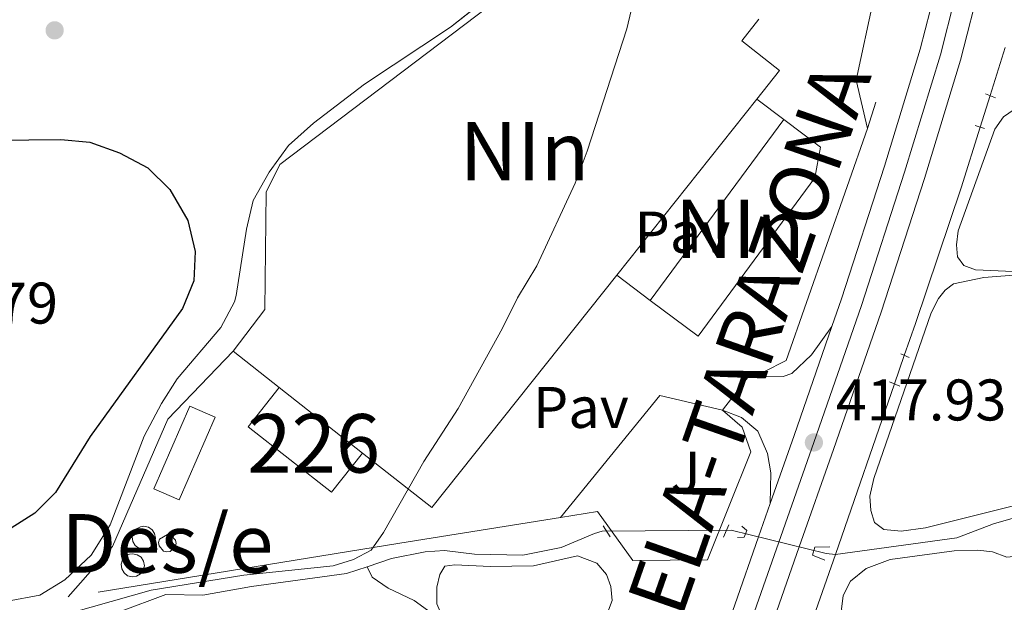
# Model space of a CAD drawing. Units: metres. Extents: x 601862 to 608839, y 4641264 to 4645993.
# Drawn here: x 608272 to 608440, y 4645763 to 4645862 of the extents above; entities that cross this region are included whole.
import ezdxf
from ezdxf.enums import TextEntityAlignment as Align

# ---------------------------------------------------------------- set-up
doc = ezdxf.new("R2010")
doc.units = ezdxf.units.M
doc.header["$MEASUREMENT"] = 0
for name, pattern in [('DGN Style 2', [86.9885, 52.1931, -34.7954]), ('DGN Style 3', [121.7839, 86.9885, -34.7954]), ('DGN Style 4', [139.26858850000002, 69.5908, -34.7954, 0.08698850000000001, -34.7954]), ('DGN Style 5', [60.89195, 26.09655, -34.7954])]:
    doc.linetypes.add(name, pattern=pattern)
for name, color, linetype, lineweight in [('Nivel 13', 7, 'Continuous', 0), ('Nivel 15', 7, 'Continuous', 0), ('Nivel 16', 7, 'Continuous', 0), ('Nivel 20', 7, 'Continuous', 0), ('Nivel 21', 7, 'Continuous', 0), ('Nivel 22', 7, 'Continuous', 0), ('Nivel 23', 7, 'Continuous', 0), ('Nivel 26', 7, 'Continuous', 0), ('Nivel 35', 7, 'Continuous', 0), ('Nivel 36', 7, 'Continuous', 0), ('Nivel 4', 7, 'Continuous', 0), ('Nivel 41', 7, 'Continuous', 0), ('Nivel 44', 7, 'Continuous', 0), ('Nivel 48', 7, 'Continuous', 0), ('Nivel 5', 7, 'Continuous', 0), ('Nivel 52', 7, 'Continuous', 0), ('Nivel 54', 7, 'Continuous', 0), ('Nivel 57', 7, 'Continuous', 0), ('Nivel 61', 7, 'Continuous', 0), ('Nivel 7', 7, 'Continuous', 0)]:
    doc.layers.add(name, color=color, linetype=linetype, lineweight=lineweight)
doc.styles.add('Style-Arial', font='txt')
doc.styles.add('Style-Arial Narrow', font='txt')
doc.styles.add('Style-Times New Roman', font='txt')

# ---------------------------------------------------------------- blocks, each defined once
blk = doc.blocks.new('5PATER')
at = {"layer": 'Nivel 7', "linetype": 'Continuous', "lineweight": 0}
h = blk.add_hatch(color=51, dxfattribs=at)
edge = h.paths.add_edge_path()
edge.add_ellipse((-0.03620177507400513, -0.03427830338478088), major_axis=(-10.95721237942169, -11.10700355961717), ratio=0.9994222409660313, start_angle=0, end_angle=360)

msp = doc.modelspace()

# ---------------------------------------------------------------- linework, layer by layer
at = {"layer": 'Nivel 13', "color": 4, "linetype": 'Continuous', "lineweight": 0, "extrusion": (0.001748965588004016, 0.005529421974381927, 0.9999831831645977), "elevation": 27169.21195920559, "flags": 128}
msp.add_lwpolyline([(608436.1614359207, 4645770.261573784), (608438.7615193948, 4645778.481699448)], dxfattribs=at)
at = {"layer": 'Nivel 13', "color": 4, "linetype": 'Continuous', "lineweight": 0, "extrusion": (0.0005300206150128006, 0.001533217528830475, 0.9999986841602128), "elevation": 7862.207742105829, "flags": 128}
msp.add_lwpolyline([(608411.1036501117, 4645764.516057868), (608421.1736751981, 4645793.646092106)], dxfattribs=at)
at = {"layer": 'Nivel 13', "color": 4, "linetype": 'Continuous', "lineweight": 0, "extrusion": (0.7472077664527605, -0.2565026105549246, 0.6130962114800462), "elevation": -736787.1730280782, "flags": 128}
msp.add_lwpolyline([(4591589.210282791, 572321.1552606523), (4591591.142442144, 572321.1679187473), (4591617.072790895, 572320.8388082609)], dxfattribs=at)
at = {"layer": 'Nivel 13', "color": 4, "linetype": 'Continuous', "lineweight": 0}
for points in [[(608423.1600000001, 4645805.100000001, 416.7), (608425.0500000007, 4645810.559999999, 416.69), (608432.8500000015, 4645833.739999998, 416.32), (608436.129999999, 4645844.100000001, 416.26)], [(608411.4100000001, 4645771.109999999, 416.76), (608432.1099999994, 4645773.960000001, 415.56), (608438.3999999985, 4645776.330000002, 415.56), (608445.370000001, 4645778.359999999, 415.49), (608455.2300000004, 4645780.140000001, 415.38), (608473.2199999988, 4645782.640000001, 415), (608480.7300000004, 4645784.66, 414.68), (608487.5700000003, 4645787.289999999, 414.53), (608498.2300000004, 4645790.52, 414.29), (608502.9899999984, 4645792.399999999, 414.2), (608507.2199999988, 4645794.489999998, 414.17), (608518.9499999993, 4645799.09, 413.93), (608526.0599999987, 4645802.739999998, 413.66), (608541.4499999993, 4645809.399999999, 413.64), (608543.4200000018, 4645810.830000002, 413.72), (608544.75, 4645815.899999999, 413.72), (608546.0899999999, 4645816.489999998, 413.54), (608546.8000000007, 4645816.609999999, 413.52)], [(608331.3500000015, 4645769.030000001, 418.2), (608335.5300000012, 4645770.420000002, 418.06), (608341.3000000007, 4645771.559999999, 417.95), (608344.5799999982, 4645771.789999999, 417.91), (608349.6900000013, 4645771.170000002, 417.87), (608357.9899999984, 4645770.969999999, 417.87), (608364.5100000016, 4645772.289999999, 417.87), (608370.1999999993, 4645774.690000001, 417.84), (608371.5399999991, 4645775.07, 417.84), (608393.5500000007, 4645775.27, 417.13), (608409.8099999987, 4645771.289999999, 416.87), (608411.4100000001, 4645771.109999999, 416.76)], [(608254.5899999999, 4645755.43, 420.62), (608256.9299999997, 4645755.34, 420.59), (608267.6600000001, 4645756.600000001, 420), (608282.9899999984, 4645760.48, 419.14), (608289.0300000012, 4645761.32, 418.84), (608296.9499999993, 4645764.280000001, 418.66), (608303.2899999991, 4645764.149999999, 418.51), (608311.5899999999, 4645765.66, 418.43), (608327.8599999994, 4645767.870000001, 418.32), (608331.3500000015, 4645769.030000001, 418.2)], [(608331.3500000015, 4645769.030000001, 418.2), (608332.2100000009, 4645767.239999998, 418.16), (608334.9400000013, 4645765.350000001, 418.13), (608339.379999999, 4645763.239999998, 418.05), (608342.3200000003, 4645761.16, 418.05), (608344.3099999987, 4645757.629999999, 418.05), (608346.6400000006, 4645750.440000001, 418.05), (608349.3500000015, 4645737.34, 417.9), (608349.4400000013, 4645732.27, 417.9), (608348.75, 4645728.02, 417.9), (608347.4899999984, 4645724.670000002, 417.9), (608342.4800000004, 4645718.32, 417.87), (608336.8999999985, 4645711.93, 417.87), (608330.8500000015, 4645704.02, 417.87), (608324.1000000015, 4645693.68, 417.83), (608316.0899999999, 4645682.449999999, 417.57)]]:
    msp.add_polyline3d(points, dxfattribs=at)
at = {"layer": 'Nivel 15', "color": 1, "linetype": 'Continuous', "lineweight": 13, "extrusion": (0.005022893089001444, 0.006311675519693833, 0.9999674661193487), "elevation": 32804.16460696387, "flags": 128}
msp.add_lwpolyline([(608388.1392454952, 4645734.358314499), (608364.2079902515, 4645704.287715528)], dxfattribs=at)
at = {"layer": 'Nivel 15', "color": 1, "linetype": 'Continuous', "lineweight": 13, "extrusion": (-0.0006177546365790462, -0.0008376655374568128, 0.9999994583476816), "elevation": -3843.238316085651, "flags": 128}
msp.add_lwpolyline([(608379.8959848695, 4645812.880597241), (608402.7060052268, 4645843.810608093)], dxfattribs=at)
at = {"layer": 'Nivel 15', "color": 1, "linetype": 'Continuous', "lineweight": 13, "extrusion": (0.00267369882703885, 0.007702334970354175, 0.9999667621329155), "elevation": 37835.72737079609, "flags": 128}
msp.add_lwpolyline([(608370.7076968178, 4645665.182880536), (608339.1267669275, 4645625.511703752), (608327.2669162713, 4645634.821979925)], dxfattribs=at)
at = {"layer": 'Nivel 15', "color": 1, "linetype": 'Continuous', "lineweight": 13, "extrusion": (-0.0023622793638838, 0.001856721487281917, 0.9999954861005753), "elevation": 7614.73102433884, "flags": 128}
msp.add_lwpolyline([(608315.6285152622, 4645793.519560579), (608307.7784662955, 4645799.689571217)], dxfattribs=at)
at = {"layer": 'Nivel 15', "color": 1, "linetype": 'Continuous', "lineweight": 0, "extrusion": (-0.1061483042185313, -0.1350289757498891, 0.9851394384651677), "elevation": -691469.369172894, "flags": 128}
msp.add_lwpolyline([(-2392942.824629037, 3968525.930978902), (-2392942.822512014, 3968517.255905673), (-2392924.690012513, 3968517.263650499), (-2392924.68594937, 3968525.930978902)], dxfattribs=at)
at = {"layer": 'Nivel 15', "color": 1, "linetype": 'Continuous', "lineweight": 13, "extrusion": (-0.001733672732804031, 0.001362866152505834, 0.9999975684843969), "elevation": 5702.770642089732, "flags": 128}
msp.add_lwpolyline([(608330.4040425345, 4645784.982439071), (608316.1439946182, 4645796.19244948)], dxfattribs=at)
at = {"layer": 'Nivel 15', "color": 4, "linetype": 'Continuous', "lineweight": 0, "elevation": 425.27, "flags": 128}
for points in [[(608293.2100000009, 4645775.940000001), (608293.9800000004, 4645775.780000001), (608294.629999999, 4645775.34), (608295.0500000007, 4645774.68), (608295.1900000013, 4645773.899999999), (608295.0100000016, 4645773.129999999), (608294.5399999991, 4645772.5), (608293.870000001, 4645772.09), (608293.0899999999, 4645771.98), (608292.3299999982, 4645772.18), (608291.7100000009, 4645772.670000002), (608291.3200000003, 4645773.350000001), (608291.2399999984, 4645774.140000001), (608291.4600000009, 4645774.890000001), (608291.9600000009, 4645775.5), (608292.6600000001, 4645775.859999999), (608293.2100000009, 4645775.940000001)], [(608291.3200000003, 4645771.239999998), (608292.0899999999, 4645771.080000002), (608292.7399999984, 4645770.640000001), (608293.1600000001, 4645769.98), (608293.3000000007, 4645769.199999999), (608293.120000001, 4645768.43), (608292.6499999985, 4645767.800000001), (608291.9800000004, 4645767.390000001), (608291.1999999993, 4645767.280000001), (608290.4400000013, 4645767.489999998), (608289.8200000003, 4645767.969999999), (608289.4299999997, 4645768.649999999), (608289.3500000015, 4645769.440000001), (608289.5700000003, 4645770.190000001), (608290.0700000003, 4645770.800000001), (608290.7699999996, 4645771.16), (608291.3200000003, 4645771.239999998)]]:
    msp.add_lwpolyline(points, dxfattribs=at)
at = {"layer": 'Nivel 15', "color": 1, "linetype": 'Continuous', "lineweight": 0, "elevation": 426.84, "flags": 128}
msp.add_lwpolyline([(608297.2300000004, 4645774.530000001), (608297.8099999987, 4645774.41), (608298.620000001, 4645773.57), (608298.7199999988, 4645772.989999998), (608298.5799999982, 4645772.41), (608297.7199999988, 4645771.629999999), (608297.1400000006, 4645771.550000001), (608296.5599999987, 4645771.699999999), (608295.8099999987, 4645772.580000002), (608295.7399999984, 4645773.170000002), (608295.9100000001, 4645773.73), (608297.2300000004, 4645774.530000001)], dxfattribs=at)
at = {"layer": 'Nivel 15', "color": 1, "linetype": 'Continuous', "lineweight": 13}
for points in [[(608308.4699999988, 4645805.82, 425.76), (608313.8900000006, 4645812.98, 425.76), (608314.1000000015, 4645832.989999998, 427.66), (608316.4699999988, 4645837.73, 427.81), (608362.5700000003, 4645872.68, 425.91), (608370.2199999988, 4645882.870000001, 425.69), (608369, 4645883.780000001, 423.79)], [(608398.2800000012, 4645862.539999999, 425.13), (608395.379999999, 4645858.809999999, 427.29), (608401.8399999999, 4645853.780000001, 425.13), (608397.9499999993, 4645848.870000001, 425.17)], [(608402.5599999987, 4645845.399999999, 424.27), (608408.8399999999, 4645840.690000001, 424.16), (608407.8900000006, 4645835.440000001, 423.49), (608387.9600000009, 4645808.420000002, 423.53), (608379.75, 4645814.469999999, 424.23)]]:
    msp.add_polyline3d(points, dxfattribs=at)
at = {"layer": 'Nivel 15', "color": 4, "linetype": 'Continuous', "lineweight": 0}
msp.add_polyline3d([(608294.9400000013, 4645782.309999999, 422.96), (608301.0799999982, 4645796.449999999, 425.61), (608305.3900000006, 4645794.57, 425.57), (608299.2399999984, 4645780.440000001, 422.93), (608294.9400000013, 4645782.309999999, 422.96)], dxfattribs=at)
at = {"layer": 'Nivel 16', "color": 1, "linetype": 'Continuous', "lineweight": 13, "flags": 128}
for points, elevation in [([(608397.9499999993, 4645848.870000001), (608402.5599999987, 4645845.399999999)], 424.79), ([(608397.0899999999, 4645802.239999998), (608392.0700000003, 4645795.780000001)], 420.62)]:
    msp.add_lwpolyline(points, dxfattribs=dict(at, elevation=elevation))
at = {"layer": 'Nivel 16', "color": 1, "linetype": 'Continuous', "lineweight": 13, "extrusion": (0.1747888309619594, 0.536256889549957, 0.8257586893161687), "elevation": 2598057.581882004, "flags": 128}
msp.add_lwpolyline([(861265.2430112176, -3802946.116697453), (861265.2430112138, -3802940.372256659)], dxfattribs=at)
at = {"layer": 'Nivel 16', "color": 1, "linetype": 'Continuous', "lineweight": 13, "extrusion": (0.007775629197912114, -0.005875824507322767, 0.9999525060106285), "elevation": -22142.45535767762, "flags": 128}
msp.add_lwpolyline([(608358.0527876318, 4645764.563749719), (608352.3224165589, 4645768.893824469)], dxfattribs=at)
at = {"layer": 'Nivel 16', "color": 1, "linetype": 'Continuous', "lineweight": 13}
for points in [[(608416.8399999999, 4645843.870000001, 420.62), (608402.9699999988, 4645804.27, 420.62), (608399.129999999, 4645802.280000001, 420.65), (608397.0899999999, 4645802.239999998, 420.62)], [(608392.0700000003, 4645795.780000001, 420.62), (608395.4299999997, 4645792.850000001, 420.73), (608396.9299999997, 4645788.640000001, 420.8), (608389.5, 4645770.18, 421.02), (608376.7899999991, 4645770.07, 421.02), (608370.7100000009, 4645778.460000001, 421.06)]]:
    msp.add_polyline3d(points, dxfattribs=at)
at = {"layer": 'Nivel 20', "color": 7, "linetype": 'DGN Style 2', "lineweight": 0, "elevation": 420.21, "flags": 128}
msp.add_lwpolyline([(608370.7100000009, 4645778.460000001), (608364.379999999, 4645777.449999999)], dxfattribs=at)
at = {"layer": 'Nivel 20', "color": 7, "linetype": 'DGN Style 2', "lineweight": 0}
for points in [[(608411.629999999, 4645920.149999999, 420.69), (608424.8399999999, 4645897.830000002, 420.65), (608414.9100000001, 4645852.129999999, 420.43), (608416.8399999999, 4645843.870000001, 420.06)], [(608364.379999999, 4645777.449999999, 420.21), (608336.9400000013, 4645773.07, 420.24), (608280.3000000007, 4645763.870000001, 421.29), (608287.879999999, 4645772.489999998, 421.32), (608297.3200000003, 4645794.239999998, 421.25), (608308.4699999988, 4645805.82, 421.21)]]:
    msp.add_polyline3d(points, dxfattribs=at)
at = {"layer": 'Nivel 21', "color": 1, "linetype": 'DGN Style 2', "lineweight": 0, "flags": 128}
for points, elevation in [([(608438.7399999984, 4645849.120000001), (608437.0100000016, 4645849.77)], 416.53), ([(608435.2699999996, 4645844.370000001), (608436.8500000015, 4645843.870000001)], 416.57), ([(608371.6700000018, 4645775.98), (608372.870000001, 4645774.149999999)], 417.58)]:
    msp.add_lwpolyline(points, dxfattribs=dict(at, elevation=elevation))
at = {"layer": 'Nivel 21', "color": 7, "linetype": 'Continuous', "lineweight": 13, "extrusion": (-0.8308416016516723, 0.2916232812831459, 0.4739811122592704), "elevation": 849531.3926863018, "flags": 128}
msp.add_lwpolyline([(-4585120.359885421, -456817.7863196563), (-4585100.654546537, -456817.6159686791), (-4585088.335764773, -456817.6386821419)], dxfattribs=at)
at = {"layer": 'Nivel 21', "color": 1, "linetype": 'DGN Style 2', "lineweight": 0, "extrusion": (0.04723226750694161, -0.02110377909884625, 0.9986609752132601), "elevation": -68890.56019711518, "flags": 128}
msp.add_lwpolyline([(4489860.706628736, 1337941.119929735), (4489860.706628736, 1337942.666344944)], dxfattribs=at)
at = {"layer": 'Nivel 21', "color": 1, "linetype": 'DGN Style 2', "lineweight": 0, "extrusion": (0.03418282492813735, -0.0137896623289645, 0.9993204589583792), "elevation": -42849.86866861061, "flags": 128}
msp.add_lwpolyline([(4536053.19192221, 1173040.576770894), (4536053.19192221, 1173038.677665845)], dxfattribs=at)
at = {"layer": 'Nivel 21', "color": 7, "linetype": 'Continuous', "lineweight": 13, "extrusion": (0.005960060200458308, 0.02589961119630056, 0.9996467815294998), "elevation": 124369.5896293331, "flags": 128}
msp.add_lwpolyline([(448994.2976767384, -4662219.625460312), (448982.3930493444, -4662243.706854511), (448971.4236510023, -4662243.706854511)], dxfattribs=at)
at = {"layer": 'Nivel 21', "color": 1, "linetype": 'DGN Style 2', "lineweight": 0, "extrusion": (-0.006733115277647228, -0.01603843189731699, 0.9998487054854515), "elevation": -78190.00937118112, "flags": 128}
msp.add_lwpolyline([(-1237342.996609725, 4518434.172294222), (-1237342.996609725, 4518431.872707307)], dxfattribs=at)
at = {"layer": 'Nivel 21', "color": 7, "linetype": 'Continuous', "lineweight": 13}
for points in [[(608445.3200000003, 4645962.210000001, 416.29), (608445.1799999997, 4645960.449999999, 416.32), (608444.0500000007, 4645938.43, 416.74), (608442.9800000004, 4645921.370000001, 416.88), (608441.9699999988, 4645907.77, 417), (608440.5899999999, 4645894.73, 417.14), (608439.1600000001, 4645884.960000001, 417.33), (608436.2300000004, 4645869.16, 417.41), (608432.7600000016, 4645855.510000002, 417.48), (608426.5899999999, 4645835.309999999, 417.52), (608419.1999999993, 4645812.52, 417.74), (608411.0700000003, 4645789.07, 417.93), (608405.2100000009, 4645772.420000002, 417.9), (608400.8999999985, 4645760.170000002, 417.89), (608389.2199999988, 4645726.690000001, 417.7), (608376.2800000012, 4645689.550000001, 417.56), (608363.8599999994, 4645654.239999998, 417.52), (608353.6600000001, 4645623.960000001, 416.96)], [(608436.6999999993, 4645935.170000002, 416.77), (608435.8599999994, 4645921.850000001, 416.88), (608434.870000001, 4645908.41, 417), (608433.5100000016, 4645895.609999999, 417.14), (608432.129999999, 4645886.129999999, 417.33), (608429.2600000016, 4645870.690000001, 417.41), (608425.8900000006, 4645857.43, 417.48), (608419.7899999991, 4645837.449999999, 417.52), (608412.4400000013, 4645814.789999999, 417.74), (608410.7899999991, 4645810.039999999, 417.78)], [(608410.7899999991, 4645810.039999999, 417.78), (608407.2699999996, 4645805.219999999, 417.82), (608403.9200000018, 4645802.050000001, 417.85), (608402.4299999997, 4645801.52, 417.93), (608399.4899999984, 4645801.469999999, 418.22), (608397.0899999999, 4645802.239999998, 418.75)], [(608392.0700000003, 4645795.780000001, 418.75), (608395.3200000003, 4645794.489999998, 418.3), (608398.120000001, 4645792.149999999, 418.15), (608399.8000000007, 4645788.350000001, 418.04), (608400.3299999982, 4645785.039999999, 418), (608400.25, 4645779.800000001, 417.91)], [(608400.25, 4645779.800000001, 417.91), (608398.25, 4645774.120000001, 417.9), (608394.1700000018, 4645762.530000001, 417.89), (608382.4899999984, 4645729.030000001, 417.7), (608369.5500000007, 4645691.899999999, 417.56), (608357.120000001, 4645656.559999999, 417.52), (608346.8999999985, 4645626.239999998, 416.96), (608337.4699999988, 4645598.420000002, 416.74), (608337.0700000003, 4645597.23, 416.74), (608335.0799999982, 4645591.34, 416.69)]]:
    msp.add_polyline3d(points, dxfattribs=at)
at = {"layer": 'Nivel 21', "color": 1, "linetype": 'DGN Style 2', "lineweight": 0}
for points in [[(608394.629999999, 4645773.989999998, 417.43), (608395.8200000003, 4645774.07, 417.77), (608396.2300000004, 4645775.190000001, 417.62), (608395.370000001, 4645775.93, 417.21)], [(608409.5700000003, 4645770.120000001, 417.17), (608407.4899999984, 4645771.010000002, 417.58), (608407.8900000006, 4645772.390000001, 417.58), (608410.4200000018, 4645772.43, 416.95)]]:
    msp.add_polyline3d(points, dxfattribs=at)
at = {"layer": 'Nivel 22', "color": 4, "linetype": 'DGN Style 5', "lineweight": 0, "extrusion": (0.002132909276310671, 0.00677735077738953, 0.9999747587886704), "elevation": 33200.5036815785, "flags": 128}
msp.add_lwpolyline([(608433.8580898009, 4645725.784627393), (608435.5481712744, 4645731.154750727)], dxfattribs=at)
at = {"layer": 'Nivel 22', "color": 4, "linetype": 'DGN Style 5', "lineweight": 0, "extrusion": (0.0006353516463371802, 0.001837981548332557, 0.9999981090742691), "elevation": 9342.165919376213, "flags": 128}
msp.add_lwpolyline([(608421.092440471, 4645790.916428134), (608422.7724464834, 4645795.776436344)], dxfattribs=at)
at = {"layer": 'Nivel 23', "color": 7, "linetype": 'DGN Style 4', "lineweight": 0}
msp.add_polyline3d([(608446.120000001, 4645987.739999998, 415.6), (608445.620000001, 4645985.850000001, 415.67), (608444.7699999996, 4645982.309999999, 415.78), (608444.0100000016, 4645978.739999998, 415.88), (608443.3500000015, 4645975.16, 415.98), (608442.7800000012, 4645971.559999999, 416.08), (608442.3000000007, 4645967.949999999, 416.16), (608441.9100000001, 4645964.32, 416.25), (608441.629999999, 4645960.68, 416.32), (608440.4899999984, 4645938.629999999, 416.74), (608439.4200000018, 4645921.609999999, 416.88), (608438.4200000018, 4645908.09, 417), (608437.0500000007, 4645895.170000002, 417.14), (608435.6499999985, 4645885.539999999, 417.33), (608432.7399999984, 4645869.920000002, 417.41), (608429.3299999982, 4645856.469999999, 417.48), (608423.1900000013, 4645836.379999999, 417.52), (608415.8200000003, 4645813.66, 417.74), (608407.7100000009, 4645790.25, 417.93), (608397.5399999991, 4645761.350000001, 417.89)], dxfattribs=at)
at = {"layer": 'Nivel 35', "color": 92, "linetype": 'DGN Style 3', "lineweight": 0}
msp.add_polyline3d([(608359.5300000012, 4645872.219999999, 428.08), (608345.6099999994, 4645861.149999999, 428.22), (608330.8900000006, 4645851.43, 428.37), (608322.1900000013, 4645844.77, 428.3), (608317.9499999993, 4645840.960000001, 428.3), (608314.6099999994, 4645836.41, 428.3), (608311.870000001, 4645831.559999999, 428.22), (608310.7399999984, 4645826.690000001, 428.16), (608308.9899999984, 4645815.32, 427.75), (608308.7100000009, 4645814.260000002, 427.7), (608306.3399999999, 4645809.850000001, 427.57), (608298.9100000001, 4645801.129999999, 427.41), (608296.2100000009, 4645796.920000002, 427.41), (608293.2899999991, 4645791.300000001, 427.33), (608287.4499999993, 4645776.170000002, 427.27), (608284.2199999988, 4645771, 427.18), (608279.6999999993, 4645766.800000001, 427.18), (608275.4499999993, 4645764.16, 427.18), (608269.9299999997, 4645763.129999999, 427.18)], dxfattribs=at)
at = {"layer": 'Nivel 36', "color": 92, "linetype": 'Continuous', "lineweight": 0}
for points in [[(608449.6900000013, 4645849.100000001, 415.66), (608445.6700000018, 4645848.580000002, 415.74), (608442.9899999984, 4645847.830000002, 415.85), (608440.129999999, 4645845.879999999, 415.81), (608438.6499999985, 4645843.73, 415.81), (608432.379999999, 4645826.399999999, 415.85), (608432.0599999987, 4645824.010000002, 415.81), (608432.2699999996, 4645821.960000001, 415.81), (608433.3200000003, 4645820.440000001, 415.77), (608435.3500000015, 4645819.699999999, 415.77), (608446.870000001, 4645819.210000001, 415.84)], [(608446.870000001, 4645819.210000001, 415.84), (608436.7699999996, 4645818.440000001, 415.99), (608431.5899999999, 4645817.350000001, 416.06), (608430.129999999, 4645816.239999998, 416.02), (608429, 4645814.809999999, 416.02), (608427.7300000004, 4645812.390000001, 416.06), (608417.9400000013, 4645784.109999999, 416.36), (608417.2899999991, 4645781.100000001, 416.36), (608417.4499999993, 4645778.600000001, 416.36), (608418.0799999982, 4645776.57, 416.32), (608419.6600000001, 4645775.390000001, 416.32), (608422.6099999994, 4645775.100000001, 416.28), (608426.7800000012, 4645775.670000002, 416.25), (608445.25, 4645780.25, 416.1), (608456.0300000012, 4645782.550000001, 416.06), (608471.4899999984, 4645785.330000002, 416.02), (608479.2699999996, 4645786.77, 415.66), (608501.6900000013, 4645794.330000002, 415.3), (608536.4899999984, 4645809.830000002, 415.01), (608538.9600000009, 4645811.649999999, 414.95), (608540.9499999993, 4645813.5, 415.1), (608542.0199999996, 4645815.140000001, 415.16), (608542.2899999991, 4645816.449999999, 415.22), (608541.8500000015, 4645820.420000002, 415.24)], [(608413.0899999999, 4645760.059999999, 415.45), (608412.3999999985, 4645761.789999999, 415.42), (608412.6999999993, 4645764.109999999, 415.42), (608413.9699999988, 4645766.530000001, 415.42), (608416.6499999985, 4645768.710000001, 415.42), (608420.75, 4645770.27, 415.42), (608431.6900000013, 4645771.760000002, 415.45), (608435.7399999984, 4645771.859999999, 415.45), (608438.25, 4645771.57, 415.42), (608440.6600000001, 4645770.649999999, 415.23), (608442.870000001, 4645770.870000001, 414.89)], [(608364.0599999987, 4645745.82, 417.79), (608364.4299999997, 4645746.690000001, 417.79), (608370.9200000018, 4645757.030000001, 417.79), (608373.2100000009, 4645763.260000002, 417.83), (608373.0199999996, 4645765.640000001, 417.83), (608372.2699999996, 4645767.690000001, 417.83), (608370.629999999, 4645769.66, 417.87), (608367.3099999987, 4645770.879999999, 417.9), (608359.7899999991, 4645769.18, 417.98), (608352.370000001, 4645769.050000001, 417.98), (608346.3399999999, 4645769.330000002, 418.13), (608344.6600000001, 4645769.100000001, 418.13), (608343.8099999987, 4645767.719999999, 418.13), (608343.2899999991, 4645765.52, 418.13), (608343.2600000016, 4645762.690000001, 418.13), (608347.7600000016, 4645752.16, 418.02), (608348.4299999997, 4645749.82, 417.99)]]:
    msp.add_polyline3d(points, dxfattribs=at)
at = {"layer": 'Nivel 4', "color": 30, "linetype": 'Continuous', "lineweight": 30, "elevation": 425, "flags": 128}
msp.add_lwpolyline([(608251.6900000013, 4645841.690000001), (608279, 4645842.010000002), (608283.9699999988, 4645841.52), (608289.0399999991, 4645839.68), (608293.9100000001, 4645837.149999999), (608297.6600000001, 4645833.440000001), (608300.7300000004, 4645828.129999999), (608301.9899999984, 4645822.830000002), (608301.7300000004, 4645817.830000002), (608299.8399999999, 4645813.120000001), (608284.0100000016, 4645791.289999999), (608278.1400000006, 4645781.690000001), (608274.5799999982, 4645778.18), (608265.7899999991, 4645772.670000002)], dxfattribs=at)
at = {"layer": 'Nivel 5', "color": 30, "linetype": 'Continuous', "lineweight": 0, "elevation": 420, "flags": 128}
msp.add_lwpolyline([(608382.129999999, 4645887.870000001), (608375.7199999988, 4645860.91), (608368.9899999984, 4645839.969999999), (608366.9400000013, 4645834.539999999), (608360.3599999994, 4645820.41), (608357.0700000003, 4645814.960000001), (608354.5199999996, 4645809.77), (608346.8999999985, 4645796.02), (608341.0700000003, 4645786.989999998), (608334.1400000006, 4645774.879999999), (608332.0300000012, 4645771.859999999), (608329.0300000012, 4645770.239999998), (608325.5399999991, 4645769.16), (608310.2699999996, 4645767.57), (608294.4699999988, 4645765.030000001), (608270.5300000012, 4645758.219999999)], dxfattribs=at)
at = {"layer": 'Nivel 52', "color": 4, "linetype": 'Continuous', "lineweight": 0, "elevation": 425.27, "flags": 128}
for points in [[(608293.2100000009, 4645775.940000001), (608292.6600000001, 4645775.859999999), (608291.9600000009, 4645775.5), (608291.4600000009, 4645774.890000001), (608291.2399999984, 4645774.140000001), (608291.3200000003, 4645773.350000001), (608291.7100000009, 4645772.670000002), (608292.3299999982, 4645772.18), (608293.0899999999, 4645771.98), (608293.870000001, 4645772.09), (608294.5399999991, 4645772.5), (608295.0100000016, 4645773.129999999), (608295.1900000013, 4645773.899999999), (608295.0500000007, 4645774.68), (608294.629999999, 4645775.34), (608293.9800000004, 4645775.780000001)], [(608291.3200000003, 4645771.239999998), (608290.7699999996, 4645771.16), (608290.0700000003, 4645770.800000001), (608289.5700000003, 4645770.190000001), (608289.3500000015, 4645769.440000001), (608289.4299999997, 4645768.649999999), (608289.8200000003, 4645767.969999999), (608290.4400000013, 4645767.489999998), (608291.1999999993, 4645767.280000001), (608291.9800000004, 4645767.390000001), (608292.6499999985, 4645767.800000001), (608293.120000001, 4645768.43), (608293.3000000007, 4645769.199999999), (608293.1600000001, 4645769.98), (608292.7399999984, 4645770.640000001), (608292.0899999999, 4645771.080000002)]]:
    msp.add_lwpolyline(points, close=True, dxfattribs=at)
at = {"layer": 'Nivel 52', "color": 1, "linetype": 'Continuous', "lineweight": 0, "elevation": 426.84, "flags": 128}
msp.add_lwpolyline([(608297.2300000004, 4645774.530000001), (608295.9100000001, 4645773.73), (608295.7399999984, 4645773.170000002), (608295.8099999987, 4645772.580000002), (608296.5599999987, 4645771.699999999), (608297.1400000006, 4645771.550000001), (608297.7199999988, 4645771.629999999), (608298.5799999982, 4645772.41), (608298.7199999988, 4645772.989999998), (608298.620000001, 4645773.57), (608297.8099999987, 4645774.41)], close=True, dxfattribs=at)
at = {"layer": 'Nivel 52', "color": 1, "linetype": 'Continuous', "lineweight": 13}
msp.add_polyline3d([(608362.5700000003, 4645872.68, 425.91), (608316.4699999988, 4645837.73, 427.81), (608314.1000000015, 4645832.989999998, 427.66), (608313.8900000006, 4645812.98, 425.76), (608308.4699999988, 4645805.82, 425.76), (608316.3200000003, 4645799.649999999, 425.79), (608330.5799999982, 4645788.440000001, 425.83), (608342.4400000013, 4645779.129999999, 425.87), (608374.0199999996, 4645818.800000001, 425.48), (608397.9499999993, 4645848.870000001, 425.17), (608401.8399999999, 4645853.780000001, 425.13), (608395.379999999, 4645858.809999999, 427.29), (608398.2800000012, 4645862.539999999, 425.13)], dxfattribs=at)
msp.add_polyline3d([(608379.75, 4645814.469999999, 424.23), (608387.9600000009, 4645808.420000002, 423.53), (608407.8900000006, 4645835.440000001, 423.49), (608408.8399999999, 4645840.690000001, 424.16), (608402.5599999987, 4645845.399999999, 424.27)], close=True, dxfattribs=at)
at = {"layer": 'Nivel 52', "color": 1, "linetype": 'Continuous', "lineweight": 0}
msp.add_polyline3d([(608330.5799999982, 4645788.440000001, 425.83), (608316.3200000003, 4645799.649999999, 425.79), (608316.3200000003, 4645799.649999999, 426.28), (608311.0399999991, 4645792.93, 424.79), (608325.3000000007, 4645781.73, 424.79)], close=True, dxfattribs=at)
at = {"layer": 'Nivel 52', "color": 4, "linetype": 'Continuous', "lineweight": 0}
msp.add_3dface([(608294.9400000013, 4645782.309999999, 422.96), (608299.2399999984, 4645780.440000001, 422.93), (608305.3900000006, 4645794.57, 425.57), (608301.0799999982, 4645796.449999999, 425.61)], dxfattribs=at)
at = {"layer": 'Nivel 54', "color": 9, "linetype": 'Continuous', "lineweight": 0}
for points in [[(608440.5199999996, 4645979.440000001, 415.88), (608439.8299999982, 4645975.760000002, 415.98), (608439.25, 4645972.07, 416.08), (608438.7600000016, 4645968.370000001, 416.16), (608438.3599999994, 4645964.649999999, 416.25), (608438.0700000003, 4645960.91, 416.32), (608437.5199999996, 4645950.32, 416.52), (608436.9299999997, 4645938.84, 416.74), (608436.6999999993, 4645935.170000002, 416.77), (608435.8599999994, 4645921.850000001, 416.88), (608434.870000001, 4645908.41, 417), (608433.5100000016, 4645895.609999999, 417.14), (608432.129999999, 4645886.129999999, 417.33), (608429.2600000016, 4645870.690000001, 417.41), (608425.8900000006, 4645857.43, 417.48), (608419.7899999991, 4645837.449999999, 417.52), (608412.4400000013, 4645814.789999999, 417.74), (608410.7899999991, 4645810.039999999, 417.78), (608404.3399999999, 4645791.420000002, 417.93), (608400.25, 4645779.800000001, 417.91), (608398.25, 4645774.120000001, 417.9), (608394.1700000018, 4645762.530000001, 417.89)], [(608400.8999999985, 4645760.170000002, 417.89), (608405.2100000009, 4645772.420000002, 417.9), (608411.0700000003, 4645789.07, 417.93), (608419.1999999993, 4645812.52, 417.74), (608426.5899999999, 4645835.309999999, 417.52), (608432.7600000016, 4645855.510000002, 417.48), (608436.2300000004, 4645869.16, 417.41), (608439.1600000001, 4645884.960000001, 417.33), (608440.5899999999, 4645894.73, 417.14)]]:
    msp.add_polyline3d(points, dxfattribs=at)
at = {"layer": 'Nivel 57', "color": 92, "linetype": 'DGN Style 3', "lineweight": 0}
msp.add_polyline3d([(608269.9299999997, 4645763.129999999, 427.18), (608275.4499999993, 4645764.16, 427.18), (608279.6999999993, 4645766.800000001, 427.18), (608284.2199999988, 4645771, 427.18), (608287.4499999993, 4645776.170000002, 427.27), (608293.2899999991, 4645791.300000001, 427.33), (608296.2100000009, 4645796.920000002, 427.41), (608298.9100000001, 4645801.129999999, 427.41), (608306.3399999999, 4645809.850000001, 427.57), (608308.7100000009, 4645814.260000002, 427.7), (608308.9899999984, 4645815.32, 427.75), (608310.7399999984, 4645826.690000001, 428.16), (608311.870000001, 4645831.559999999, 428.22), (608314.6099999994, 4645836.41, 428.3), (608317.9499999993, 4645840.960000001, 428.3), (608322.1900000013, 4645844.77, 428.3), (608330.8900000006, 4645851.43, 428.37), (608345.6099999994, 4645861.149999999, 428.22), (608359.5300000012, 4645872.219999999, 428.08)], dxfattribs=at)
at = {"layer": 'Nivel 61', "color": 7, "linetype": 'Continuous', "lineweight": 0}
msp.add_3dface([(601928.370000001, 4641264.059999999), (601862.25, 4645890.16), (608768.4600000009, 4645992.600000001), (608839.1600000001, 4641366.469999999)], dxfattribs=at)

# ---------------------------------------------------------------- block references
at = {"layer": 'Nivel 7', "color": 51, "linetype": 'Continuous', "lineweight": 0, "xscale": 0.1000009313241567, "yscale": 0.1000009313241567, "zscale": 0.1000009313241567}
for p in [(608277.9699999988, 4645860.629999999, 423.11), (608407.7100000009, 4645790.25, 417.93)]:
    msp.add_blockref('5PATER', p, dxfattribs=at)

# ---------------------------------------------------------------- texts
at = {"layer": 'Nivel 26', "color": 7, "linetype": 'Continuous', "lineweight": 0, "style": 'Style-Arial'}
for p in [(608385.2423970327, 4645826.169980001, 419.04), (608367.8923970349, 4645796.229979999, 419.63)]:
    msp.add_text('Pav', height=6.99996, dxfattribs=at).set_placement(p, align=Align.MIDDLE_CENTER)
at = {"layer": 'Nivel 26', "color": 92, "linetype": 'Continuous', "lineweight": 0, "style": 'Style-Arial'}
msp.add_text('J', height=6.99996, dxfattribs=at).set_placement((608385.8107015714, 4645785.179979999, 418.62), align=Align.MIDDLE_CENTER)
at = {"layer": 'Nivel 41', "color": 7, "linetype": 'Continuous', "lineweight": 0, "style": 'Style-Arial'}
for s, p in [('426.79', (608249.3900000006, 4645810.539999999, 426.79)), ('417.93', (608411.4499999993, 4645794, 417.93))]:
    msp.add_text(s, height=6.99996, dxfattribs=at).set_placement(p)
at = {"layer": 'Nivel 44', "color": 1, "linetype": 'Continuous', "lineweight": 0, "style": 'Style-Times New Roman'}
msp.add_text('N-121C TUDELA-TARAZONA', height=9.9999, rotation=70.67171388754693, dxfattribs=at).set_placement((608383.9740319289, 4645772.086655192, 418.4), align=Align.MIDDLE_CENTER)
at = {"layer": 'Nivel 48', "color": 1, "linetype": 'Continuous', "lineweight": 0, "style": 'Style-Arial Narrow'}
for s, p in [('NIn', (608358.2485853285, 4645839.989980001, 420.18)), ('NIn', (608395.0485853292, 4645826.719979998, 418.41)), ('226', (608322.234622106, 4645790.089979999, 421.45)), ('Des/e', (608297.2379942462, 4645773.009980001, 420.94))]:
    msp.add_text(s, height=9.99996, dxfattribs=at).set_placement(p, align=Align.MIDDLE_CENTER)

doc.saveas('drawing.dxf')
